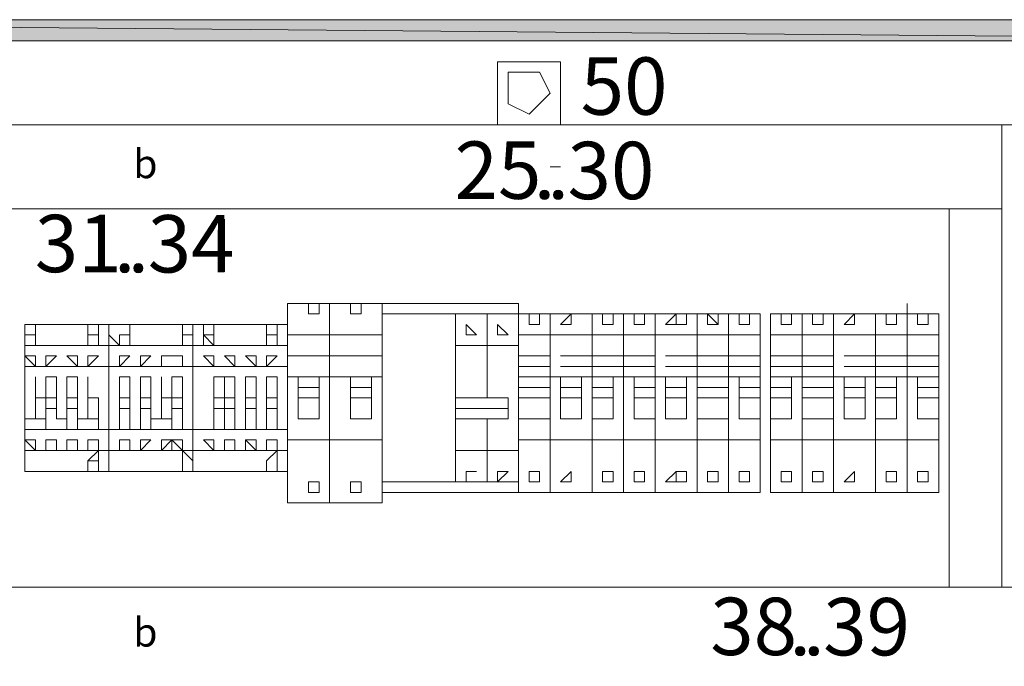
# Model space of a CAD drawing. Units: millimetres. Extents: x 279 to 21479, y 215 to 6155.
# Drawn here: x 2878 to 2966, y 1363 to 1421 of the extents above; entities that cross this region are included whole.
import ezdxf

# ---------------------------------------------------------------- set-up
doc = ezdxf.new("R2010")
doc.units = ezdxf.units.MM
doc.layers.add('H', color=7, linetype='Continuous', lineweight=100)
doc.layers.add('P', color=250, linetype='Continuous', lineweight=100)
doc.styles.add('Roman', font='txt')

msp = doc.modelspace()

# ---------------------------------------------------------------- hatches: boundary and pattern name
at = {"linetype": 'Continuous', "lineweight": 15}
for points in [[(2925.353, 1405.644, 1), (2924.521, 1405.644, 1)], [(2926.585, 1405.644, 1), (2925.753, 1405.644, 1)], [(2887.58, 1399.047, 1), (2886.748, 1399.047, 1)], [(2888.812, 1399.047, 1), (2887.98, 1399.047, 1)], [(2948.359, 1364.606, 1), (2947.527, 1364.606, 1)], [(2949.591, 1364.606, 1), (2948.759, 1364.606, 1)]]:
    msp.add_hatch(color=256, dxfattribs=at).paths.add_polyline_path(points)
at = {"layer": 'H', "linetype": 'Continuous', "lineweight": 15}
for points in [[(2943.395, 1420.457), (2798.81, 1421.402), (3015.215, 1419.512)], [(2943.395, 1420.457), (3015.215, 1421.402), (2798.81, 1421.402)], [(2871.575, 1420.457), (2798.81, 1421.402), (3015.215, 1419.512)], [(2943.395, 1420.457), (3015.215, 1419.512), (3015.215, 1421.402)], [(2871.575, 1420.457), (3015.215, 1419.512), (2798.81, 1419.512)]]:
    msp.add_hatch(color=0, dxfattribs=at).paths.add_polyline_path(points)

# ---------------------------------------------------------------- linework, layer by layer
at = {"linetype": 'Continuous', "lineweight": 15}
for centre in [(2924.937, 1405.644), (2926.169, 1405.644), (2887.164, 1399.047), (2888.396, 1399.047), (2947.943, 1364.606), (2949.175, 1364.606)]:
    msp.add_circle(centre, 0.416, dxfattribs=at)
at = {"layer": 'P', "color": 0, "linetype": 'Continuous', "lineweight": 15}
for points in [[(2798.81, 1419.512), (2798.81, 1421.402), (3015.215, 1419.512), (2798.81, 1419.512), (2798.81, 1421.402), (3015.215, 1419.512), (2798.81, 1419.512), (2798.81, 1421.402), (2619.26, 1421.402), (2619.26, 1419.512), (2798.81, 1419.512), (2798.81, 1421.402), (3015.215, 1419.512), (2798.81, 1419.512), (2798.81, 1421.402), (3015.215, 1419.512), (2798.81, 1419.512)], [(2798.81, 1421.402), (3015.215, 1419.512), (3015.215, 1421.402), (2798.81, 1421.402), (3015.215, 1419.512), (3015.215, 1421.402), (2798.81, 1421.402)], [(2798.81, 1421.402), (3015.215, 1419.512), (3015.215, 1421.402), (2798.81, 1421.402), (3015.215, 1419.512), (3015.215, 1421.402), (2798.81, 1421.402), (3015.215, 1419.512), (3015.215, 1421.402), (2798.81, 1421.402), (3015.215, 1419.512), (3015.215, 1421.402), (2798.81, 1421.402), (3015.215, 1419.512), (3015.215, 1421.402), (2798.81, 1421.402)], [(2798.81, 1419.512), (2798.81, 1421.402), (3015.215, 1419.512), (2798.81, 1419.512), (2798.81, 1421.402), (3015.215, 1419.512), (2798.81, 1419.512), (2798.81, 1421.402), (3015.215, 1419.512), (2798.81, 1419.512)], [(3015.215, 1419.512), (3015.215, 1421.402), (2798.81, 1421.402), (2798.81, 1419.512), (3015.215, 1419.512)], [(2920.715, 1417.622), (2920.715, 1417.622)], [(2920.715, 1411.952), (2920.715, 1417.622), (2926.385, 1417.622), (2926.385, 1411.952), (2920.715, 1411.952)], [(2925.44, 1414.787), (2924.495, 1416.677), (2923.55, 1416.677), (2921.66, 1416.677), (2921.66, 1414.787), (2921.66, 1413.842), (2923.55, 1412.897), (2924.495, 1413.842), (2925.44, 1414.787)], [(2808.26, 1077.422), (2808.26, 1069.862), (3005.765, 1069.862), (3005.765, 1411.952), (2808.26, 1411.952), (2808.26, 1198.382)], [(2966.075, 1411.952), (2966.075, 1404.392), (2961.35, 1404.392), (2961.35, 1370.372), (2966.075, 1370.372), (2966.075, 1404.392)], [(2815.82, 1404.392), (2964.185, 1404.392)], [(2896.145, 1403.447), (2896.145, 1398.722)], [(2901.815, 1377.932), (2901.815, 1395.887), (2905.595, 1395.887), (2905.595, 1377.932), (2901.815, 1377.932)], [(2903.705, 1395.887), (2903.705, 1394.942), (2903.705, 1394.942)], [(2904.65, 1394.942), (2904.65, 1395.887), (2903.705, 1395.887), (2903.705, 1394.942), (2904.65, 1394.942), (2904.65, 1394.942)], [(2903.705, 1395.887), (2903.705, 1395.887), (2903.705, 1394.942)], [(2905.595, 1377.932), (2905.595, 1395.887), (2910.32, 1395.887), (2910.32, 1377.932), (2905.595, 1377.932)], [(2908.43, 1395.887), (2908.43, 1394.942), (2907.485, 1394.942)], [(2908.43, 1394.942), (2908.43, 1395.887), (2907.485, 1395.887), (2907.485, 1394.942), (2907.485, 1394.942), (2908.43, 1394.942), (2908.43, 1394.942)], [(2908.43, 1395.887), (2908.43, 1394.942)], [(2910.32, 1395.887), (2910.32, 1378.877)], [(2913.155, 1395.887), (2910.32, 1395.887)], [(2916.935, 1395.887), (2913.155, 1395.887)], [(2919.77, 1395.887), (2916.935, 1395.887)], [(2922.605, 1395.887), (2919.77, 1395.887)], [(2922.605, 1378.877), (2922.605, 1395.887)], [(2957.57, 1394.942), (2957.57, 1395.887)], [(2903.705, 1394.942), (2903.705, 1394.942), (2903.705, 1394.942)], [(2903.705, 1394.942), (2903.705, 1394.942), (2903.705, 1394.942)], [(2904.65, 1394.942), (2903.705, 1394.942), (2903.705, 1394.942)], [(2903.705, 1394.942), (2904.65, 1394.942), (2904.65, 1394.942)], [(2907.485, 1394.942), (2907.485, 1394.942), (2908.43, 1394.942)], [(2908.43, 1394.942), (2908.43, 1394.942)], [(2908.43, 1394.942), (2908.43, 1394.942), (2908.43, 1394.942)], [(2908.43, 1394.942), (2908.43, 1394.942), (2908.43, 1394.942)], [(2913.155, 1394.942), (2910.32, 1394.942)], [(2913.155, 1394.942), (2916.935, 1394.942), (2916.935, 1391.162), (2916.935, 1394.942)], [(2916.935, 1394.942), (2916.935, 1379.822), (2919.77, 1379.822)], [(2916.935, 1394.942), (2919.77, 1394.942), (2919.77, 1387.382)], [(2922.605, 1394.942), (2919.77, 1394.942)], [(2922.605, 1378.877), (2922.605, 1394.942), (2925.44, 1394.942), (2925.44, 1378.877), (2922.605, 1378.877)], [(2923.55, 1394.942), (2923.55, 1393.997), (2924.495, 1393.997)], [(2924.495, 1394.942), (2923.55, 1394.942)], [(2924.495, 1393.997), (2924.495, 1394.942), (2923.55, 1394.942), (2923.55, 1393.997), (2924.495, 1393.997), (2924.495, 1393.997)], [(2924.495, 1394.942), (2924.495, 1394.942)], [(2924.495, 1394.942), (2924.495, 1394.942), (2924.495, 1393.997)], [(2925.44, 1378.877), (2925.44, 1394.942), (2929.22, 1394.942), (2929.22, 1378.877), (2925.44, 1378.877)], [(2927.33, 1393.997), (2927.33, 1394.942), (2927.33, 1394.942), (2926.385, 1393.997), (2927.33, 1393.997), (2927.33, 1393.997), (2927.33, 1393.997)], [(2927.33, 1394.942), (2927.33, 1393.997)], [(2927.33, 1394.942), (2927.33, 1394.942)], [(2927.33, 1394.942), (2927.33, 1394.942)], [(2927.33, 1394.942), (2927.33, 1394.942), (2927.33, 1393.997)], [(2929.22, 1378.877), (2929.22, 1394.942), (2932.055, 1394.942), (2932.055, 1378.877), (2929.22, 1378.877)], [(2930.165, 1394.942), (2930.165, 1393.997), (2930.165, 1393.997)], [(2930.165, 1394.942), (2930.165, 1394.942)], [(2931.11, 1393.997), (2931.11, 1394.942), (2930.165, 1394.942), (2930.165, 1393.997), (2930.165, 1393.997), (2931.11, 1393.997), (2931.11, 1393.997)], [(2930.165, 1394.942), (2930.165, 1394.942)], [(2930.165, 1394.942), (2930.165, 1394.942)], [(2930.165, 1394.942), (2931.11, 1394.942), (2931.11, 1393.997)], [(2932.055, 1378.877), (2932.055, 1394.942), (2934.89, 1394.942), (2934.89, 1378.877), (2932.055, 1378.877)], [(2933, 1394.942), (2933, 1393.997), (2933.945, 1393.997)], [(2933.945, 1394.942), (2933, 1394.942)], [(2933.945, 1393.997), (2933.945, 1394.942), (2933.945, 1394.942), (2933, 1394.942), (2933, 1393.997), (2933.945, 1393.997), (2933.945, 1393.997)], [(2933.945, 1394.942), (2933.945, 1394.942)], [(2933.945, 1394.942), (2933.945, 1393.997)], [(2934.89, 1378.877), (2934.89, 1394.942), (2938.67, 1394.942), (2938.67, 1378.877), (2934.89, 1378.877)], [(2937.725, 1393.997), (2937.725, 1394.942), (2936.78, 1394.942), (2935.835, 1393.997), (2936.78, 1393.997), (2937.725, 1393.997), (2937.725, 1393.997)], [(2936.78, 1394.942), (2936.78, 1393.997)], [(2936.78, 1394.942), (2936.78, 1394.942)], [(2936.78, 1394.942), (2936.78, 1394.942)], [(2936.78, 1394.942), (2937.725, 1394.942), (2937.725, 1393.997)], [(2938.67, 1378.877), (2938.67, 1394.942), (2941.505, 1394.942), (2941.505, 1378.877), (2938.67, 1378.877)], [(2939.615, 1394.942), (2939.615, 1393.997), (2939.615, 1393.997)], [(2939.615, 1394.942), (2939.615, 1394.942)], [(2940.56, 1393.997), (2939.615, 1394.942), (2939.615, 1394.942), (2939.615, 1393.997), (2940.56, 1393.997), (2940.56, 1393.997)], [(2939.615, 1394.942), (2939.615, 1394.942)], [(2939.615, 1394.942), (2940.56, 1394.942), (2940.56, 1393.997)], [(2941.505, 1378.877), (2941.505, 1394.942), (2944.34, 1394.942), (2944.34, 1378.877), (2941.505, 1378.877)], [(2942.45, 1394.942), (2942.45, 1393.997), (2943.395, 1393.997)], [(2943.395, 1394.942), (2942.45, 1394.942)], [(2943.395, 1393.997), (2943.395, 1394.942), (2943.395, 1394.942), (2942.45, 1394.942), (2942.45, 1393.997), (2943.395, 1393.997), (2943.395, 1393.997)], [(2943.395, 1394.942), (2943.395, 1394.942)], [(2943.395, 1394.942), (2943.395, 1393.997)], [(2945.285, 1378.877), (2945.285, 1394.942), (2948.12, 1394.942), (2948.12, 1378.877), (2945.285, 1378.877)], [(2946.23, 1394.942), (2946.23, 1393.997), (2946.23, 1393.997)], [(2946.23, 1394.942), (2946.23, 1394.942)], [(2947.175, 1393.997), (2947.175, 1394.942), (2946.23, 1394.942), (2946.23, 1393.997), (2946.23, 1393.997), (2947.175, 1393.997), (2947.175, 1393.997)], [(2946.23, 1394.942), (2946.23, 1394.942)], [(2946.23, 1394.942), (2947.175, 1394.942), (2947.175, 1393.997)], [(2948.12, 1378.877), (2948.12, 1394.942), (2950.955, 1394.942), (2950.955, 1378.877), (2948.12, 1378.877)], [(2949.065, 1394.942), (2949.065, 1393.997), (2950.01, 1393.997)], [(2950.01, 1394.942), (2949.065, 1394.942)], [(2950.01, 1393.997), (2950.01, 1394.942), (2949.065, 1394.942), (2949.065, 1393.997), (2950.01, 1393.997), (2950.01, 1393.997)], [(2950.01, 1394.942), (2950.01, 1394.942)], [(2950.01, 1394.942), (2950.01, 1394.942), (2950.01, 1393.997)], [(2950.955, 1378.877), (2950.955, 1394.942), (2954.735, 1394.942), (2954.735, 1378.877), (2950.955, 1378.877)], [(2952.845, 1393.997), (2952.845, 1394.942), (2952.845, 1394.942), (2951.9, 1393.997), (2952.845, 1393.997), (2952.845, 1393.997), (2952.845, 1393.997)], [(2952.845, 1394.942), (2952.845, 1393.997)], [(2952.845, 1394.942), (2952.845, 1394.942)], [(2952.845, 1394.942), (2952.845, 1394.942)], [(2952.845, 1394.942), (2952.845, 1394.942), (2952.845, 1393.997)], [(2954.735, 1378.877), (2954.735, 1394.942), (2957.57, 1394.942), (2957.57, 1378.877), (2954.735, 1378.877)], [(2955.68, 1394.942), (2955.68, 1393.997), (2955.68, 1393.997)], [(2955.68, 1394.942), (2955.68, 1394.942)], [(2956.625, 1393.997), (2956.625, 1394.942), (2955.68, 1394.942), (2955.68, 1393.997), (2955.68, 1393.997), (2956.625, 1393.997), (2956.625, 1393.997)], [(2955.68, 1394.942), (2955.68, 1394.942)], [(2955.68, 1394.942), (2956.625, 1394.942), (2956.625, 1393.997)], [(2957.57, 1378.877), (2957.57, 1394.942), (2960.405, 1394.942), (2960.405, 1378.877), (2957.57, 1378.877)], [(2958.515, 1394.942), (2958.515, 1393.997), (2959.46, 1393.997)], [(2959.46, 1394.942), (2958.515, 1394.942)], [(2959.46, 1393.997), (2959.46, 1394.942), (2959.46, 1394.942), (2958.515, 1394.942), (2958.515, 1393.997), (2959.46, 1393.997), (2959.46, 1393.997)], [(2959.46, 1394.942), (2959.46, 1394.942)], [(2959.46, 1394.942), (2959.46, 1393.997)], [(2878.19, 1393.997), (2878.19, 1393.997), (2885.75, 1393.997)], [(2878.19, 1380.767), (2878.19, 1393.997)], [(2878.19, 1393.997), (2878.19, 1393.052)], [(2879.135, 1393.997), (2879.135, 1393.052)], [(2883.86, 1393.997), (2883.86, 1393.052)], [(2885.75, 1393.997), (2884.805, 1393.997), (2884.805, 1393.052)], [(2884.805, 1381.712), (2884.805, 1380.767), (2885.75, 1380.767), (2885.75, 1393.997)], [(2893.31, 1393.997), (2885.75, 1393.997), (2885.75, 1393.997)], [(2885.75, 1380.767), (2885.75, 1393.997)], [(2885.75, 1393.997), (2885.75, 1393.052)], [(2893.31, 1393.997), (2893.31, 1380.767), (2885.75, 1380.767)], [(2887.64, 1393.997), (2887.64, 1393.052)], [(2892.365, 1393.997), (2892.365, 1393.052)], [(2893.31, 1393.997), (2893.31, 1393.997), (2893.31, 1393.052)], [(2894.255, 1393.997), (2893.31, 1393.997), (2901.815, 1393.997)], [(2893.31, 1380.767), (2893.31, 1393.997)], [(2894.255, 1393.997), (2894.255, 1393.052)], [(2895.2, 1393.997), (2895.2, 1393.052)], [(2899.925, 1393.997), (2899.925, 1393.052)], [(2900.87, 1393.052), (2900.87, 1393.997), (2901.815, 1393.997)], [(2901.815, 1393.997), (2901.815, 1380.767)], [(2918.825, 1393.052), (2917.88, 1393.997), (2917.88, 1393.997), (2917.88, 1393.052), (2917.88, 1393.052), (2918.825, 1393.052)], [(2921.66, 1393.052), (2920.715, 1393.997), (2920.715, 1393.997), (2920.715, 1393.052), (2921.66, 1393.052), (2921.66, 1393.052)], [(2924.495, 1393.997), (2924.495, 1393.997)], [(2924.495, 1393.997), (2924.495, 1393.997), (2924.495, 1393.997)], [(2927.33, 1393.997), (2927.33, 1393.997), (2927.33, 1393.997)], [(2927.33, 1393.997), (2927.33, 1393.997), (2927.33, 1393.997)], [(2930.165, 1393.997), (2930.165, 1393.997)], [(2931.11, 1393.997), (2930.165, 1393.997), (2930.165, 1393.997)], [(2933.945, 1393.997), (2933.945, 1393.997), (2933.945, 1393.997)], [(2933.945, 1393.997), (2933.945, 1393.997)], [(2936.78, 1393.997), (2936.78, 1393.997), (2936.78, 1393.997)], [(2937.725, 1393.997), (2936.78, 1393.997), (2936.78, 1393.997)], [(2939.615, 1393.997), (2939.615, 1393.997)], [(2940.56, 1393.997), (2939.615, 1393.997), (2939.615, 1393.997)], [(2943.395, 1393.997), (2943.395, 1393.997), (2943.395, 1393.997)], [(2943.395, 1393.997), (2943.395, 1393.997)], [(2946.23, 1393.997), (2946.23, 1393.997)], [(2947.175, 1393.997), (2946.23, 1393.997), (2946.23, 1393.997)], [(2950.01, 1393.997), (2950.01, 1393.997)], [(2950.01, 1393.997), (2950.01, 1393.997), (2950.01, 1393.997)], [(2952.845, 1393.997), (2952.845, 1393.997), (2952.845, 1393.997)], [(2952.845, 1393.997), (2952.845, 1393.997), (2952.845, 1393.997)], [(2955.68, 1393.997), (2955.68, 1393.997)], [(2956.625, 1393.997), (2955.68, 1393.997), (2955.68, 1393.997)], [(2959.46, 1393.997), (2959.46, 1393.997), (2959.46, 1393.997)], [(2959.46, 1393.997), (2959.46, 1393.997)], [(2879.135, 1393.052), (2878.19, 1393.052), (2878.19, 1392.107)], [(2878.19, 1393.052), (2878.19, 1392.107), (2879.135, 1392.107), (2879.135, 1393.052)], [(2879.135, 1393.052), (2879.135, 1393.052), (2878.19, 1393.052), (2878.19, 1392.107), (2879.135, 1392.107), (2879.135, 1393.052)], [(2879.135, 1393.052), (2879.135, 1392.107)], [(2883.86, 1392.107), (2883.86, 1393.052), (2884.805, 1393.052)], [(2884.805, 1393.052), (2884.805, 1393.052), (2883.86, 1393.052), (2883.86, 1392.107), (2884.805, 1392.107), (2884.805, 1393.052)], [(2883.86, 1393.052), (2883.86, 1392.107), (2884.805, 1392.107), (2884.805, 1392.107), (2884.805, 1393.052)], [(2884.805, 1393.052), (2884.805, 1392.107)], [(2885.75, 1393.052), (2886.695, 1392.107), (2887.64, 1392.107), (2887.64, 1393.052)], [(2887.64, 1393.052), (2886.695, 1393.052), (2886.695, 1392.107)], [(2886.695, 1393.052), (2886.695, 1393.052), (2886.695, 1393.052), (2886.695, 1392.107), (2886.695, 1392.107), (2886.695, 1393.052)], [(2887.64, 1393.052), (2887.64, 1392.107)], [(2892.365, 1392.107), (2892.365, 1393.052), (2893.31, 1393.052)], [(2892.365, 1393.052), (2892.365, 1392.107), (2892.365, 1392.107), (2893.31, 1392.107), (2893.31, 1393.052)], [(2892.365, 1393.052), (2892.365, 1393.052), (2892.365, 1393.052), (2892.365, 1392.107), (2892.365, 1392.107), (2892.365, 1393.052)], [(2893.31, 1393.052), (2893.31, 1392.107)], [(2895.2, 1393.052), (2894.255, 1393.052), (2894.255, 1392.107)], [(2895.2, 1393.052), (2895.2, 1393.052), (2895.2, 1393.052), (2894.255, 1393.052), (2895.2, 1392.107), (2895.2, 1392.107), (2895.2, 1393.052)], [(2894.255, 1393.052), (2895.2, 1392.107), (2895.2, 1392.107), (2895.2, 1393.052)], [(2895.2, 1393.052), (2895.2, 1392.107)], [(2900.87, 1393.052), (2899.925, 1393.052), (2899.925, 1392.107)], [(2899.925, 1393.052), (2899.925, 1392.107), (2900.87, 1392.107), (2900.87, 1392.107), (2900.87, 1393.052)], [(2900.87, 1393.052), (2900.87, 1393.052), (2900.87, 1393.052), (2900.87, 1392.107), (2900.87, 1392.107), (2900.87, 1393.052)], [(2900.87, 1393.052), (2900.87, 1392.107)], [(2901.815, 1393.052), (2905.595, 1393.052)], [(2905.595, 1393.052), (2910.32, 1393.052)], [(2922.605, 1393.052), (2925.44, 1393.052)], [(2925.44, 1393.052), (2929.22, 1393.052)], [(2929.22, 1393.052), (2932.055, 1393.052)], [(2932.055, 1393.052), (2934.89, 1393.052)], [(2934.89, 1393.052), (2938.67, 1393.052)], [(2938.67, 1393.052), (2941.505, 1393.052)], [(2941.505, 1393.052), (2944.34, 1393.052)], [(2945.285, 1393.052), (2948.12, 1393.052)], [(2948.12, 1393.052), (2950.955, 1393.052)], [(2950.955, 1393.052), (2954.735, 1393.052)], [(2954.735, 1393.052), (2957.57, 1393.052)], [(2957.57, 1393.052), (2960.405, 1393.052)], [(2878.19, 1392.107), (2885.75, 1392.107)], [(2885.75, 1392.107), (2893.31, 1392.107)], [(2893.31, 1392.107), (2901.815, 1392.107)], [(2919.77, 1392.107), (2916.935, 1392.107)], [(2922.605, 1392.107), (2919.77, 1392.107)], [(2879.135, 1391.162), (2879.135, 1391.162), (2878.19, 1391.162), (2878.19, 1391.162), (2879.135, 1390.217), (2879.135, 1391.162)], [(2879.135, 1391.162), (2879.135, 1391.162), (2878.19, 1391.162), (2878.19, 1391.162), (2879.135, 1391.162), (2879.135, 1391.162)], [(2881.025, 1391.162), (2881.025, 1391.162), (2880.08, 1391.162), (2880.08, 1391.162), (2880.08, 1391.162), (2881.025, 1391.162), (2881.025, 1391.162)], [(2881.025, 1391.162), (2881.025, 1391.162), (2880.08, 1391.162), (2880.08, 1391.162), (2880.08, 1390.217), (2881.025, 1391.162), (2881.025, 1391.162)], [(2882.915, 1391.162), (2882.915, 1391.162), (2881.97, 1391.162), (2881.97, 1391.162), (2882.915, 1390.217), (2882.915, 1391.162), (2882.915, 1391.162), (2882.915, 1391.162), (2881.97, 1391.162), (2881.97, 1391.162), (2882.915, 1391.162), (2882.915, 1391.162)], [(2884.805, 1391.162), (2884.805, 1391.162), (2883.86, 1391.162), (2883.86, 1391.162), (2883.86, 1391.162), (2883.86, 1390.217), (2884.805, 1391.162), (2884.805, 1391.162), (2883.86, 1391.162), (2883.86, 1391.162), (2884.805, 1391.162), (2884.805, 1391.162)], [(2887.64, 1391.162), (2887.64, 1391.162), (2886.695, 1391.162), (2886.695, 1391.162), (2886.695, 1390.217), (2887.64, 1391.162), (2887.64, 1391.162), (2886.695, 1391.162), (2886.695, 1391.162), (2886.695, 1391.162), (2886.695, 1391.162), (2887.64, 1391.162)], [(2889.53, 1391.162), (2888.585, 1391.162), (2888.585, 1391.162), (2888.585, 1391.162), (2888.585, 1390.217), (2889.53, 1391.162)], [(2888.585, 1391.162), (2888.585, 1391.162), (2888.585, 1391.162), (2888.585, 1391.162), (2888.585, 1391.162), (2888.585, 1391.162)], [(2891.42, 1391.162), (2890.475, 1391.162), (2890.475, 1391.162), (2890.475, 1391.162), (2890.475, 1390.217), (2890.475, 1391.162), (2891.42, 1391.162)], [(2890.475, 1391.162), (2890.475, 1391.162), (2890.475, 1391.162), (2890.475, 1391.162), (2890.475, 1391.162), (2890.475, 1391.162), (2890.475, 1391.162)], [(2892.365, 1391.162), (2892.365, 1391.162), (2892.365, 1391.162), (2891.42, 1391.162), (2892.365, 1391.162), (2892.365, 1390.217), (2892.365, 1391.162), (2892.365, 1391.162), (2892.365, 1391.162), (2892.365, 1391.162), (2892.365, 1391.162), (2892.365, 1391.162), (2892.365, 1391.162)], [(2895.2, 1391.162), (2895.2, 1391.162), (2894.255, 1391.162), (2894.255, 1391.162), (2895.2, 1390.217), (2895.2, 1391.162), (2895.2, 1391.162)], [(2895.2, 1391.162), (2895.2, 1391.162), (2895.2, 1391.162), (2895.2, 1391.162), (2895.2, 1391.162), (2895.2, 1391.162)], [(2897.09, 1391.162), (2897.09, 1391.162), (2896.145, 1391.162), (2896.145, 1391.162), (2897.09, 1390.217), (2897.09, 1391.162), (2897.09, 1391.162), (2896.145, 1391.162), (2896.145, 1391.162), (2897.09, 1391.162), (2897.09, 1391.162)], [(2898.98, 1391.162), (2898.98, 1391.162), (2898.035, 1391.162), (2898.035, 1391.162), (2898.98, 1390.217), (2898.98, 1391.162), (2898.98, 1391.162)], [(2898.98, 1391.162), (2898.98, 1391.162), (2898.035, 1391.162), (2898.035, 1391.162), (2898.98, 1391.162), (2898.98, 1391.162)], [(2900.87, 1391.162), (2900.87, 1391.162), (2899.925, 1391.162), (2899.925, 1391.162), (2899.925, 1391.162), (2900.87, 1391.162), (2900.87, 1391.162)], [(2900.87, 1391.162), (2900.87, 1391.162), (2899.925, 1391.162), (2899.925, 1391.162), (2899.925, 1390.217), (2900.87, 1391.162), (2900.87, 1391.162)], [(2901.815, 1391.162), (2905.595, 1391.162)], [(2901.815, 1391.162), (2905.595, 1391.162)], [(2901.815, 1391.162), (2905.595, 1391.162)], [(2905.595, 1391.162), (2910.32, 1391.162)], [(2905.595, 1391.162), (2910.32, 1391.162)], [(2905.595, 1391.162), (2910.32, 1391.162)], [(2922.605, 1391.162), (2925.44, 1391.162)], [(2922.605, 1391.162), (2925.44, 1391.162)], [(2926.385, 1391.162), (2929.22, 1391.162)], [(2926.385, 1391.162), (2929.22, 1391.162)], [(2929.22, 1391.162), (2932.055, 1391.162)], [(2929.22, 1391.162), (2932.055, 1391.162)], [(2932.055, 1391.162), (2934.89, 1391.162)], [(2932.055, 1391.162), (2934.89, 1391.162)], [(2935.835, 1391.162), (2938.67, 1391.162)], [(2935.835, 1391.162), (2938.67, 1391.162)], [(2938.67, 1391.162), (2941.505, 1391.162)], [(2938.67, 1391.162), (2941.505, 1391.162)], [(2941.505, 1391.162), (2944.34, 1391.162)], [(2941.505, 1391.162), (2944.34, 1391.162)], [(2945.285, 1391.162), (2948.12, 1391.162)], [(2945.285, 1391.162), (2948.12, 1391.162)], [(2948.12, 1391.162), (2950.955, 1391.162)], [(2948.12, 1391.162), (2950.955, 1391.162)], [(2951.9, 1391.162), (2954.735, 1391.162)], [(2951.9, 1391.162), (2954.735, 1391.162)], [(2954.735, 1391.162), (2957.57, 1391.162)], [(2954.735, 1391.162), (2957.57, 1391.162)], [(2957.57, 1391.162), (2960.405, 1391.162)], [(2957.57, 1391.162), (2960.405, 1391.162)], [(2878.19, 1390.217), (2885.75, 1390.217)], [(2885.75, 1390.217), (2893.31, 1390.217)], [(2893.31, 1390.217), (2901.815, 1390.217)], [(2922.605, 1390.217), (2925.44, 1390.217)], [(2926.385, 1390.217), (2929.22, 1390.217)], [(2929.22, 1390.217), (2932.055, 1390.217)], [(2932.055, 1390.217), (2934.89, 1390.217)], [(2935.835, 1390.217), (2938.67, 1390.217)], [(2938.67, 1390.217), (2941.505, 1390.217)], [(2941.505, 1390.217), (2944.34, 1390.217)], [(2945.285, 1390.217), (2948.12, 1390.217)], [(2948.12, 1390.217), (2950.955, 1390.217)], [(2951.9, 1390.217), (2954.735, 1390.217)], [(2954.735, 1390.217), (2957.57, 1390.217)], [(2957.57, 1390.217), (2960.405, 1390.217)], [(2879.135, 1389.272), (2879.135, 1389.272), (2879.135, 1387.382), (2879.135, 1387.382)], [(2879.135, 1389.272), (2879.135, 1387.382)], [(2881.025, 1389.272), (2880.08, 1389.272), (2880.08, 1387.382), (2881.025, 1387.382)], [(2881.025, 1389.272), (2881.025, 1387.382)], [(2882.915, 1389.272), (2881.97, 1389.272), (2881.97, 1387.382), (2882.915, 1387.382)], [(2882.915, 1389.272), (2882.915, 1387.382)], [(2883.86, 1389.272), (2883.86, 1389.272), (2883.86, 1387.382), (2883.86, 1387.382)], [(2883.86, 1389.272), (2883.86, 1387.382)], [(2887.64, 1389.272), (2886.695, 1389.272), (2886.695, 1387.382), (2887.64, 1387.382)], [(2887.64, 1389.272), (2887.64, 1387.382)], [(2888.585, 1389.272), (2889.53, 1389.272)], [(2889.53, 1387.382), (2888.585, 1387.382), (2888.585, 1389.272)], [(2889.53, 1389.272), (2889.53, 1387.382)], [(2890.475, 1389.272), (2890.475, 1389.272)], [(2890.475, 1387.382), (2890.475, 1387.382), (2890.475, 1389.272)], [(2890.475, 1389.272), (2890.475, 1387.382)], [(2891.42, 1389.272), (2892.365, 1389.272)], [(2892.365, 1387.382), (2891.42, 1387.382), (2891.42, 1389.272)], [(2892.365, 1389.272), (2892.365, 1387.382)], [(2895.2, 1389.272), (2896.145, 1389.272)], [(2896.145, 1387.382), (2895.2, 1387.382), (2895.2, 1389.272)], [(2896.145, 1389.272), (2896.145, 1387.382)], [(2897.09, 1389.272), (2896.145, 1389.272), (2896.145, 1387.382), (2897.09, 1387.382)], [(2897.09, 1389.272), (2897.09, 1387.382)], [(2898.035, 1389.272), (2898.98, 1389.272)], [(2898.98, 1387.382), (2898.035, 1387.382), (2898.035, 1389.272)], [(2898.98, 1389.272), (2898.98, 1387.382)], [(2899.925, 1389.272), (2900.87, 1389.272)], [(2900.87, 1387.382), (2899.925, 1387.382), (2899.925, 1389.272)], [(2900.87, 1389.272), (2900.87, 1387.382)], [(2901.815, 1389.272), (2905.595, 1389.272)], [(2902.76, 1389.272), (2902.76, 1385.492)], [(2904.65, 1385.492), (2904.65, 1389.272)], [(2905.595, 1389.272), (2910.32, 1389.272)], [(2907.485, 1389.272), (2907.485, 1385.492)], [(2909.375, 1385.492), (2909.375, 1389.272)], [(2922.605, 1389.272), (2925.44, 1389.272)], [(2922.605, 1389.272), (2922.605, 1385.492)], [(2925.44, 1385.492), (2925.44, 1389.272)], [(2925.44, 1389.272), (2929.22, 1389.272)], [(2926.385, 1389.272), (2926.385, 1385.492)], [(2928.275, 1385.492), (2928.275, 1389.272)], [(2929.22, 1389.272), (2932.055, 1389.272)], [(2929.22, 1389.272), (2929.22, 1385.492)], [(2931.11, 1385.492), (2931.11, 1389.272)], [(2932.055, 1389.272), (2934.89, 1389.272)], [(2933, 1389.272), (2933, 1385.492)], [(2934.89, 1385.492), (2934.89, 1389.272)], [(2934.89, 1389.272), (2938.67, 1389.272)], [(2935.835, 1389.272), (2935.835, 1385.492)], [(2937.725, 1385.492), (2937.725, 1389.272)], [(2938.67, 1389.272), (2941.505, 1389.272)], [(2938.67, 1389.272), (2938.67, 1385.492)], [(2941.505, 1385.492), (2941.505, 1389.272)], [(2941.505, 1389.272), (2944.34, 1389.272)], [(2942.45, 1389.272), (2942.45, 1385.492)], [(2944.34, 1385.492), (2944.34, 1389.272)], [(2945.285, 1389.272), (2948.12, 1389.272)], [(2945.285, 1389.272), (2945.285, 1385.492)], [(2947.175, 1385.492), (2947.175, 1389.272)], [(2948.12, 1389.272), (2950.955, 1389.272)], [(2948.12, 1389.272), (2948.12, 1385.492)], [(2950.955, 1385.492), (2950.955, 1389.272)], [(2950.955, 1389.272), (2954.735, 1389.272)], [(2951.9, 1389.272), (2951.9, 1385.492)], [(2953.79, 1385.492), (2953.79, 1389.272)], [(2954.735, 1389.272), (2957.57, 1389.272)], [(2954.735, 1389.272), (2954.735, 1385.492)], [(2956.625, 1385.492), (2956.625, 1389.272)], [(2957.57, 1389.272), (2960.405, 1389.272)], [(2958.515, 1389.272), (2958.515, 1385.492)], [(2960.405, 1385.492), (2960.405, 1389.272)], [(2902.76, 1388.327), (2904.65, 1388.327)], [(2907.485, 1388.327), (2909.375, 1388.327)], [(2922.605, 1388.327), (2925.44, 1388.327)], [(2926.385, 1388.327), (2928.275, 1388.327)], [(2929.22, 1388.327), (2931.11, 1388.327)], [(2933, 1388.327), (2934.89, 1388.327)], [(2935.835, 1388.327), (2937.725, 1388.327)], [(2938.67, 1388.327), (2941.505, 1388.327)], [(2942.45, 1388.327), (2944.34, 1388.327)], [(2945.285, 1388.327), (2947.175, 1388.327)], [(2948.12, 1388.327), (2950.955, 1388.327)], [(2951.9, 1388.327), (2953.79, 1388.327)], [(2954.735, 1388.327), (2956.625, 1388.327)], [(2958.515, 1388.327), (2960.405, 1388.327)], [(2879.135, 1385.492), (2879.135, 1387.382), (2880.08, 1387.382)], [(2880.08, 1387.382), (2880.08, 1385.492)], [(2880.08, 1385.492), (2880.08, 1387.382), (2881.025, 1387.382)], [(2881.025, 1387.382), (2881.025, 1385.492)], [(2882.915, 1387.382), (2881.97, 1387.382), (2881.97, 1385.492)], [(2882.915, 1387.382), (2882.915, 1385.492)], [(2884.805, 1387.382), (2883.86, 1387.382), (2883.86, 1385.492)], [(2884.805, 1387.382), (2884.805, 1385.492)], [(2887.64, 1387.382), (2886.695, 1387.382), (2886.695, 1385.492)], [(2887.64, 1387.382), (2887.64, 1385.492)], [(2888.585, 1385.492), (2888.585, 1387.382), (2889.53, 1387.382)], [(2889.53, 1387.382), (2889.53, 1385.492)], [(2890.475, 1385.492), (2890.475, 1387.382), (2891.42, 1387.382)], [(2891.42, 1387.382), (2891.42, 1385.492)], [(2892.365, 1387.382), (2891.42, 1387.382), (2891.42, 1385.492)], [(2892.365, 1387.382), (2892.365, 1385.492)], [(2896.145, 1387.382), (2895.2, 1387.382), (2895.2, 1385.492)], [(2896.145, 1387.382), (2896.145, 1385.492)], [(2896.145, 1385.492), (2896.145, 1387.382), (2897.09, 1387.382)], [(2897.09, 1387.382), (2897.09, 1385.492)], [(2898.035, 1385.492), (2898.035, 1387.382), (2898.98, 1387.382)], [(2898.98, 1387.382), (2898.98, 1385.492)], [(2900.87, 1387.382), (2899.925, 1387.382), (2899.925, 1385.492)], [(2900.87, 1387.382), (2900.87, 1385.492)], [(2904.65, 1387.382), (2902.76, 1387.382)], [(2909.375, 1387.382), (2907.485, 1387.382)], [(2916.935, 1387.382), (2921.66, 1387.382)], [(2916.935, 1385.492), (2916.935, 1387.382)], [(2921.66, 1387.382), (2921.66, 1385.492), (2916.935, 1385.492)], [(2925.44, 1387.382), (2922.605, 1387.382)], [(2928.275, 1387.382), (2926.385, 1387.382)], [(2931.11, 1387.382), (2929.22, 1387.382)], [(2934.89, 1387.382), (2933, 1387.382)], [(2937.725, 1387.382), (2935.835, 1387.382)], [(2941.505, 1387.382), (2938.67, 1387.382)], [(2944.34, 1387.382), (2942.45, 1387.382)], [(2947.175, 1387.382), (2945.285, 1387.382)], [(2950.955, 1387.382), (2948.12, 1387.382)], [(2953.79, 1387.382), (2951.9, 1387.382)], [(2956.625, 1387.382), (2954.735, 1387.382)], [(2960.405, 1387.382), (2958.515, 1387.382)], [(2879.135, 1386.437), (2879.135, 1386.437), (2879.135, 1385.492)], [(2879.135, 1386.437), (2879.135, 1385.492), (2880.08, 1385.492)], [(2881.025, 1386.437), (2880.08, 1386.437), (2880.08, 1385.492)], [(2881.025, 1386.437), (2881.025, 1385.492), (2881.97, 1385.492)], [(2882.915, 1386.437), (2881.97, 1386.437), (2881.97, 1385.492)], [(2882.915, 1386.437), (2882.915, 1385.492), (2882.915, 1385.492)], [(2883.86, 1386.437), (2883.86, 1386.437), (2883.86, 1385.492)], [(2883.86, 1386.437), (2883.86, 1385.492), (2884.805, 1385.492)], [(2887.64, 1386.437), (2886.695, 1386.437), (2886.695, 1385.492)], [(2887.64, 1386.437), (2887.64, 1385.492), (2887.64, 1385.492)], [(2889.53, 1386.437), (2888.585, 1386.437), (2888.585, 1385.492)], [(2889.53, 1386.437), (2889.53, 1385.492)], [(2890.475, 1386.437), (2890.475, 1386.437), (2890.475, 1385.492)], [(2890.475, 1386.437), (2890.475, 1385.492), (2891.42, 1385.492)], [(2892.365, 1386.437), (2891.42, 1386.437), (2891.42, 1385.492)], [(2892.365, 1386.437), (2892.365, 1385.492), (2892.365, 1385.492)], [(2896.145, 1386.437), (2895.2, 1386.437), (2895.2, 1385.492)], [(2896.145, 1386.437), (2896.145, 1385.492)], [(2897.09, 1386.437), (2896.145, 1386.437), (2896.145, 1385.492)], [(2897.09, 1386.437), (2897.09, 1385.492), (2897.09, 1385.492)], [(2898.98, 1386.437), (2898.035, 1386.437), (2898.035, 1385.492)], [(2898.98, 1386.437), (2898.98, 1385.492), (2898.98, 1385.492)], [(2900.87, 1386.437), (2899.925, 1386.437), (2899.925, 1385.492)], [(2900.87, 1386.437), (2900.87, 1385.492)], [(2916.935, 1386.437), (2921.66, 1386.437)], [(2879.135, 1385.492), (2878.19, 1385.492), (2878.19, 1384.547)], [(2880.08, 1385.492), (2880.08, 1384.547), (2878.19, 1384.547)], [(2880.08, 1385.492), (2880.08, 1385.492), (2880.08, 1384.547)], [(2881.97, 1385.492), (2881.97, 1384.547), (2880.08, 1384.547)], [(2881.97, 1385.492), (2881.97, 1385.492), (2881.97, 1384.547)], [(2882.915, 1385.492), (2882.915, 1384.547), (2881.97, 1384.547)], [(2883.86, 1385.492), (2882.915, 1385.492), (2882.915, 1384.547)], [(2884.805, 1385.492), (2884.805, 1384.547), (2882.915, 1384.547)], [(2886.695, 1385.492), (2886.695, 1385.492), (2886.695, 1384.547)], [(2887.64, 1385.492), (2887.64, 1384.547), (2886.695, 1384.547)], [(2888.585, 1385.492), (2888.585, 1384.547)], [(2889.53, 1385.492), (2889.53, 1384.547), (2888.585, 1384.547)], [(2890.475, 1385.492), (2889.53, 1385.492), (2889.53, 1384.547)], [(2891.42, 1385.492), (2891.42, 1384.547), (2889.53, 1384.547)], [(2891.42, 1385.492), (2891.42, 1385.492), (2891.42, 1384.547)], [(2892.365, 1385.492), (2892.365, 1384.547), (2891.42, 1384.547)], [(2895.2, 1385.492), (2895.2, 1385.492), (2895.2, 1384.547)], [(2896.145, 1385.492), (2896.145, 1384.547), (2895.2, 1384.547)], [(2896.145, 1385.492), (2896.145, 1385.492), (2896.145, 1384.547)], [(2897.09, 1385.492), (2897.09, 1384.547), (2896.145, 1384.547)], [(2898.035, 1385.492), (2898.035, 1385.492), (2898.035, 1384.547)], [(2898.98, 1385.492), (2898.98, 1384.547), (2898.035, 1384.547)], [(2899.925, 1385.492), (2899.925, 1384.547)], [(2900.87, 1385.492), (2900.87, 1384.547), (2899.925, 1384.547)], [(2902.76, 1385.492), (2904.65, 1385.492)], [(2907.485, 1385.492), (2909.375, 1385.492)], [(2919.77, 1385.492), (2919.77, 1379.822)], [(2922.605, 1385.492), (2925.44, 1385.492)], [(2926.385, 1385.492), (2928.275, 1385.492)], [(2929.22, 1385.492), (2931.11, 1385.492)], [(2933, 1385.492), (2934.89, 1385.492)], [(2935.835, 1385.492), (2937.725, 1385.492)], [(2938.67, 1385.492), (2941.505, 1385.492)], [(2942.45, 1385.492), (2944.34, 1385.492)], [(2945.285, 1385.492), (2947.175, 1385.492)], [(2948.12, 1385.492), (2950.955, 1385.492)], [(2951.9, 1385.492), (2953.79, 1385.492)], [(2954.735, 1385.492), (2956.625, 1385.492)], [(2958.515, 1385.492), (2960.405, 1385.492)], [(2878.19, 1384.547), (2885.75, 1384.547)], [(2885.75, 1384.547), (2893.31, 1384.547)], [(2893.31, 1384.547), (2901.815, 1384.547)], [(2879.135, 1383.602), (2879.135, 1383.602), (2878.19, 1383.602), (2878.19, 1382.657), (2879.135, 1382.657), (2879.135, 1382.657), (2879.135, 1383.602)], [(2879.135, 1383.602), (2879.135, 1383.602), (2879.135, 1383.602), (2878.19, 1383.602), (2879.135, 1382.657), (2879.135, 1382.657), (2879.135, 1383.602)], [(2881.025, 1383.602), (2881.025, 1383.602), (2880.08, 1383.602), (2880.08, 1382.657), (2881.025, 1382.657), (2881.025, 1383.602), (2881.025, 1383.602), (2881.025, 1383.602), (2880.08, 1383.602), (2880.08, 1382.657), (2881.025, 1382.657), (2881.025, 1382.657), (2881.025, 1383.602)], [(2882.915, 1383.602), (2882.915, 1383.602), (2882.915, 1383.602), (2881.97, 1383.602), (2881.97, 1383.602), (2881.97, 1382.657), (2882.915, 1382.657), (2882.915, 1382.657), (2882.915, 1383.602), (2881.97, 1383.602), (2881.97, 1382.657), (2882.915, 1382.657), (2882.915, 1383.602)], [(2884.805, 1383.602), (2884.805, 1383.602), (2883.86, 1383.602), (2883.86, 1382.657), (2884.805, 1382.657), (2884.805, 1383.602)], [(2884.805, 1383.602), (2884.805, 1383.602), (2883.86, 1383.602), (2883.86, 1383.602), (2883.86, 1382.657), (2883.86, 1382.657), (2884.805, 1382.657), (2884.805, 1383.602)], [(2887.64, 1383.602), (2887.64, 1383.602), (2886.695, 1383.602), (2886.695, 1382.657), (2887.64, 1382.657), (2887.64, 1383.602)], [(2887.64, 1383.602), (2886.695, 1383.602), (2886.695, 1383.602), (2886.695, 1382.657), (2886.695, 1382.657), (2887.64, 1382.657), (2887.64, 1383.602)], [(2889.53, 1383.602), (2888.585, 1383.602), (2888.585, 1383.602), (2888.585, 1382.657), (2888.585, 1382.657), (2888.585, 1382.657), (2889.53, 1383.602)], [(2888.585, 1383.602), (2888.585, 1383.602), (2888.585, 1383.602), (2888.585, 1383.602), (2888.585, 1382.657), (2888.585, 1382.657), (2888.585, 1383.602)], [(2891.42, 1383.602), (2890.475, 1383.602), (2890.475, 1383.602), (2890.475, 1382.657), (2890.475, 1382.657), (2891.42, 1383.602), (2891.42, 1383.602), (2890.475, 1383.602), (2890.475, 1383.602), (2890.475, 1383.602), (2890.475, 1382.657), (2890.475, 1382.657), (2891.42, 1382.657), (2891.42, 1383.602)], [(2892.365, 1383.602), (2892.365, 1383.602), (2892.365, 1383.602), (2892.365, 1383.602), (2891.42, 1383.602), (2892.365, 1382.657), (2892.365, 1382.657), (2892.365, 1382.657), (2892.365, 1383.602), (2892.365, 1383.602), (2892.365, 1382.657), (2892.365, 1382.657), (2892.365, 1383.602)], [(2895.2, 1383.602), (2895.2, 1383.602), (2895.2, 1383.602), (2895.2, 1382.657), (2895.2, 1382.657), (2895.2, 1383.602), (2895.2, 1383.602), (2895.2, 1383.602), (2894.255, 1383.602), (2895.2, 1382.657), (2895.2, 1382.657), (2895.2, 1382.657), (2895.2, 1383.602)], [(2897.09, 1383.602), (2897.09, 1383.602), (2896.145, 1383.602), (2896.145, 1382.657), (2897.09, 1382.657), (2897.09, 1383.602)], [(2897.09, 1383.602), (2897.09, 1383.602), (2896.145, 1383.602), (2896.145, 1382.657), (2897.09, 1382.657), (2897.09, 1382.657), (2897.09, 1383.602)], [(2898.98, 1383.602), (2898.98, 1383.602), (2898.98, 1383.602), (2898.035, 1383.602), (2898.035, 1382.657), (2898.98, 1382.657), (2898.98, 1382.657), (2898.98, 1383.602)], [(2898.98, 1383.602), (2898.98, 1383.602), (2898.98, 1383.602), (2898.035, 1383.602), (2898.98, 1382.657), (2898.98, 1382.657), (2898.98, 1383.602)], [(2900.87, 1383.602), (2900.87, 1383.602), (2899.925, 1383.602), (2899.925, 1382.657), (2900.87, 1382.657), (2900.87, 1383.602), (2900.87, 1383.602), (2900.87, 1383.602), (2899.925, 1383.602), (2899.925, 1383.602), (2899.925, 1382.657), (2900.87, 1382.657), (2900.87, 1382.657), (2900.87, 1383.602)], [(2905.595, 1383.602), (2901.815, 1383.602)], [(2910.32, 1383.602), (2905.595, 1383.602)], [(2925.44, 1383.602), (2922.605, 1383.602)], [(2929.22, 1383.602), (2925.44, 1383.602)], [(2932.055, 1383.602), (2929.22, 1383.602)], [(2934.89, 1383.602), (2932.055, 1383.602)], [(2938.67, 1383.602), (2934.89, 1383.602)], [(2941.505, 1383.602), (2938.67, 1383.602)], [(2944.34, 1383.602), (2941.505, 1383.602)], [(2948.12, 1383.602), (2945.285, 1383.602)], [(2950.955, 1383.602), (2948.12, 1383.602)], [(2954.735, 1383.602), (2950.955, 1383.602)], [(2957.57, 1383.602), (2954.735, 1383.602)], [(2960.405, 1383.602), (2957.57, 1383.602)], [(2878.19, 1382.657), (2885.75, 1382.657)], [(2884.805, 1381.712), (2884.805, 1381.712), (2884.805, 1382.657), (2883.86, 1381.712), (2883.86, 1381.712)], [(2885.75, 1382.657), (2893.31, 1382.657)], [(2893.31, 1381.712), (2893.31, 1381.712), (2892.365, 1382.657), (2892.365, 1381.712), (2892.365, 1381.712)], [(2893.31, 1382.657), (2901.815, 1382.657)], [(2900.87, 1381.712), (2900.87, 1381.712), (2900.87, 1382.657), (2899.925, 1381.712), (2899.925, 1381.712)], [(2916.935, 1382.657), (2919.77, 1382.657)], [(2919.77, 1382.657), (2922.605, 1382.657)], [(2883.86, 1380.767), (2883.86, 1381.712)], [(2883.86, 1381.712), (2883.86, 1380.767), (2884.805, 1380.767)], [(2884.805, 1381.712), (2884.805, 1381.712), (2883.86, 1381.712), (2883.86, 1380.767), (2884.805, 1380.767), (2884.805, 1381.712)], [(2884.805, 1380.767), (2884.805, 1381.712)], [(2892.365, 1380.767), (2892.365, 1381.712)], [(2892.365, 1381.712), (2892.365, 1380.767), (2893.31, 1380.767)], [(2892.365, 1381.712), (2892.365, 1381.712), (2892.365, 1381.712), (2892.365, 1380.767), (2892.365, 1380.767), (2892.365, 1381.712)], [(2893.31, 1380.767), (2893.31, 1381.712)], [(2893.31, 1380.767), (2893.31, 1380.767), (2893.31, 1381.712)], [(2899.925, 1380.767), (2899.925, 1381.712)], [(2899.925, 1381.712), (2899.925, 1380.767), (2900.87, 1380.767)], [(2900.87, 1381.712), (2900.87, 1381.712), (2900.87, 1381.712), (2900.87, 1380.767), (2900.87, 1380.767), (2900.87, 1381.712)], [(2900.87, 1380.767), (2900.87, 1381.712)], [(2900.87, 1381.712), (2900.87, 1380.767), (2901.815, 1380.767)], [(2885.75, 1380.767), (2878.19, 1380.767)], [(2901.815, 1380.767), (2893.31, 1380.767)], [(2918.825, 1380.767), (2917.88, 1380.767), (2917.88, 1380.767), (2917.88, 1380.767), (2917.88, 1379.822), (2917.88, 1380.767), (2918.825, 1380.767)], [(2921.66, 1380.767), (2921.66, 1380.767), (2920.715, 1380.767), (2920.715, 1380.767), (2920.715, 1379.822), (2921.66, 1380.767), (2921.66, 1380.767)], [(2923.55, 1380.767), (2923.55, 1379.822), (2924.495, 1379.822)], [(2924.495, 1380.767), (2923.55, 1380.767)], [(2924.495, 1379.822), (2924.495, 1380.767), (2923.55, 1380.767), (2923.55, 1379.822), (2924.495, 1379.822), (2924.495, 1379.822)], [(2924.495, 1380.767), (2924.495, 1380.767)], [(2924.495, 1380.767), (2924.495, 1380.767), (2924.495, 1379.822)], [(2927.33, 1379.822), (2927.33, 1380.767), (2927.33, 1380.767), (2926.385, 1379.822), (2927.33, 1379.822), (2927.33, 1379.822), (2927.33, 1379.822)], [(2927.33, 1380.767), (2927.33, 1379.822)], [(2927.33, 1380.767), (2927.33, 1380.767)], [(2927.33, 1380.767), (2927.33, 1380.767)], [(2927.33, 1380.767), (2927.33, 1380.767), (2927.33, 1379.822)], [(2930.165, 1380.767), (2930.165, 1379.822), (2930.165, 1379.822)], [(2930.165, 1380.767), (2930.165, 1380.767)], [(2931.11, 1379.822), (2931.11, 1380.767), (2930.165, 1380.767), (2930.165, 1379.822), (2930.165, 1379.822), (2931.11, 1379.822), (2931.11, 1379.822)], [(2930.165, 1380.767), (2930.165, 1380.767)], [(2930.165, 1380.767), (2931.11, 1380.767), (2931.11, 1379.822)], [(2933, 1380.767), (2933, 1379.822), (2933.945, 1379.822)], [(2933.945, 1380.767), (2933, 1380.767)], [(2933.945, 1379.822), (2933.945, 1380.767), (2933, 1380.767), (2933, 1379.822), (2933.945, 1379.822), (2933.945, 1379.822)], [(2933.945, 1380.767), (2933.945, 1380.767)], [(2933.945, 1380.767), (2933.945, 1379.822)], [(2937.725, 1379.822), (2937.725, 1380.767), (2936.78, 1380.767), (2935.835, 1379.822), (2936.78, 1379.822), (2937.725, 1379.822), (2937.725, 1379.822)], [(2936.78, 1380.767), (2936.78, 1379.822)], [(2936.78, 1380.767), (2936.78, 1380.767)], [(2936.78, 1380.767), (2936.78, 1380.767)], [(2936.78, 1380.767), (2937.725, 1380.767), (2937.725, 1379.822)], [(2939.615, 1380.767), (2939.615, 1379.822), (2939.615, 1379.822)], [(2939.615, 1380.767), (2939.615, 1380.767)], [(2940.56, 1379.822), (2940.56, 1380.767), (2939.615, 1380.767), (2939.615, 1379.822), (2940.56, 1379.822), (2940.56, 1379.822)], [(2939.615, 1380.767), (2939.615, 1380.767)], [(2939.615, 1380.767), (2940.56, 1380.767), (2940.56, 1379.822)], [(2942.45, 1380.767), (2942.45, 1379.822), (2943.395, 1379.822)], [(2943.395, 1380.767), (2942.45, 1380.767)], [(2943.395, 1379.822), (2943.395, 1380.767), (2942.45, 1380.767), (2942.45, 1379.822), (2943.395, 1379.822), (2943.395, 1379.822)], [(2943.395, 1380.767), (2943.395, 1380.767)], [(2943.395, 1380.767), (2943.395, 1379.822)], [(2946.23, 1380.767), (2946.23, 1379.822), (2946.23, 1379.822)], [(2946.23, 1380.767), (2946.23, 1380.767)], [(2947.175, 1379.822), (2947.175, 1380.767), (2946.23, 1380.767), (2946.23, 1379.822), (2946.23, 1379.822), (2947.175, 1379.822), (2947.175, 1379.822)], [(2946.23, 1380.767), (2946.23, 1380.767)], [(2946.23, 1380.767), (2947.175, 1380.767), (2947.175, 1379.822)], [(2949.065, 1380.767), (2949.065, 1379.822), (2950.01, 1379.822)], [(2950.01, 1380.767), (2949.065, 1380.767)], [(2950.01, 1379.822), (2950.01, 1380.767), (2949.065, 1380.767), (2949.065, 1379.822), (2950.01, 1379.822), (2950.01, 1379.822)], [(2950.01, 1380.767), (2950.01, 1380.767)], [(2950.01, 1380.767), (2950.01, 1380.767), (2950.01, 1379.822)], [(2952.845, 1379.822), (2952.845, 1380.767), (2952.845, 1380.767), (2951.9, 1379.822), (2952.845, 1379.822), (2952.845, 1379.822), (2952.845, 1379.822)], [(2952.845, 1380.767), (2952.845, 1379.822)], [(2952.845, 1380.767), (2952.845, 1380.767)], [(2952.845, 1380.767), (2952.845, 1380.767)], [(2952.845, 1380.767), (2952.845, 1380.767), (2952.845, 1379.822)], [(2955.68, 1380.767), (2955.68, 1379.822), (2955.68, 1379.822)], [(2955.68, 1380.767), (2955.68, 1380.767)], [(2956.625, 1379.822), (2956.625, 1380.767), (2955.68, 1380.767), (2955.68, 1379.822), (2955.68, 1379.822), (2956.625, 1379.822), (2956.625, 1379.822)], [(2955.68, 1380.767), (2955.68, 1380.767)], [(2955.68, 1380.767), (2956.625, 1380.767), (2956.625, 1379.822)], [(2958.515, 1380.767), (2958.515, 1379.822), (2959.46, 1379.822)], [(2959.46, 1380.767), (2958.515, 1380.767)], [(2959.46, 1379.822), (2959.46, 1380.767), (2958.515, 1380.767), (2958.515, 1379.822), (2959.46, 1379.822), (2959.46, 1379.822)], [(2959.46, 1380.767), (2959.46, 1380.767)], [(2959.46, 1380.767), (2959.46, 1379.822)], [(2903.705, 1379.822), (2903.705, 1379.822), (2903.705, 1379.822)], [(2903.705, 1379.822), (2903.705, 1379.822), (2903.705, 1379.822)], [(2903.705, 1379.822), (2903.705, 1378.877), (2903.705, 1378.877)], [(2904.65, 1379.822), (2904.65, 1379.822), (2903.705, 1379.822), (2903.705, 1378.877), (2904.65, 1378.877), (2904.65, 1379.822)], [(2903.705, 1379.822), (2903.705, 1379.822), (2903.705, 1379.822)], [(2904.65, 1379.822), (2903.705, 1379.822), (2903.705, 1378.877)], [(2903.705, 1379.822), (2904.65, 1379.822), (2904.65, 1379.822)], [(2907.485, 1379.822), (2907.485, 1379.822), (2908.43, 1379.822)], [(2908.43, 1379.822), (2908.43, 1379.822), (2907.485, 1379.822)], [(2908.43, 1379.822), (2908.43, 1379.822), (2907.485, 1379.822), (2907.485, 1379.822), (2907.485, 1378.877), (2908.43, 1378.877), (2908.43, 1379.822)], [(2908.43, 1379.822), (2908.43, 1378.877)], [(2908.43, 1379.822), (2908.43, 1379.822)], [(2908.43, 1379.822), (2908.43, 1379.822), (2908.43, 1378.877)], [(2908.43, 1379.822), (2908.43, 1379.822), (2908.43, 1379.822)], [(2910.32, 1379.822), (2913.155, 1379.822)], [(2913.155, 1379.822), (2916.935, 1379.822)], [(2919.77, 1379.822), (2922.605, 1379.822)], [(2924.495, 1379.822), (2924.495, 1379.822)], [(2924.495, 1379.822), (2924.495, 1379.822), (2924.495, 1379.822)], [(2927.33, 1379.822), (2927.33, 1379.822), (2927.33, 1379.822)], [(2927.33, 1379.822), (2927.33, 1379.822), (2927.33, 1379.822)], [(2930.165, 1379.822), (2930.165, 1379.822)], [(2931.11, 1379.822), (2930.165, 1379.822), (2930.165, 1379.822)], [(2933.945, 1379.822), (2933.945, 1379.822), (2933.945, 1379.822)], [(2933.945, 1379.822), (2933.945, 1379.822)], [(2936.78, 1379.822), (2936.78, 1379.822), (2936.78, 1379.822)], [(2937.725, 1379.822), (2936.78, 1379.822), (2936.78, 1379.822)], [(2939.615, 1379.822), (2939.615, 1379.822)], [(2940.56, 1379.822), (2939.615, 1379.822), (2939.615, 1379.822)], [(2943.395, 1379.822), (2943.395, 1379.822), (2943.395, 1379.822)], [(2943.395, 1379.822), (2943.395, 1379.822)], [(2946.23, 1379.822), (2946.23, 1379.822)], [(2947.175, 1379.822), (2946.23, 1379.822), (2946.23, 1379.822)], [(2950.01, 1379.822), (2950.01, 1379.822)], [(2950.01, 1379.822), (2950.01, 1379.822), (2950.01, 1379.822)], [(2952.845, 1379.822), (2952.845, 1379.822), (2952.845, 1379.822)], [(2952.845, 1379.822), (2952.845, 1379.822), (2952.845, 1379.822)], [(2955.68, 1379.822), (2955.68, 1379.822)], [(2956.625, 1379.822), (2955.68, 1379.822), (2955.68, 1379.822)], [(2959.46, 1379.822), (2959.46, 1379.822), (2959.46, 1379.822)], [(2959.46, 1379.822), (2959.46, 1379.822)], [(2910.32, 1378.877), (2913.155, 1378.877)], [(2913.155, 1378.877), (2916.935, 1378.877)], [(2916.935, 1378.877), (2919.77, 1378.877)], [(2919.77, 1378.877), (2922.605, 1378.877)], [(2815.82, 1370.372), (3013.325, 1370.372)]]:
    msp.add_lwpolyline(points, dxfattribs=at)
at = {"layer": 'P', "color": 6, "linetype": 'Continuous', "lineweight": 15}
for points in [[(2926.385, 1408.172), (2926.385, 1408.172), (2925.44, 1408.172), (2925.44, 1408.172), (2925.44, 1408.172), (2926.385, 1408.172), (2926.385, 1408.172), (2926.385, 1408.172)], [(2892.365, 1386.437), (2892.365, 1387.382)], [(2892.365, 1380.767), (2892.365, 1381.712)]]:
    msp.add_lwpolyline(points, dxfattribs=at)

# ---------------------------------------------------------------- texts
at = {"linetype": 'Continuous', "lineweight": 15, "attachment_point": 1, "style": 'Roman'}
for s, insert, char_height, width in [('{\\fArial|b1|i0|c0|p34;50}', (2928.193, 1418.011), 5.15852, 2236.27693), ('{\\fArial|b1|i0|c0|p34;25}', (2916.847, 1410.447), 5.15852, 2236.27693), ('{\\fArial|b1|i0|c0|p34;30}', (2927.012, 1410.418), 5.15852, 2236.27693), ('{\\fArial|b1|i0|c0|p34;b}', (2887.939, 1409.727), 2.57926, 1118.13846), ('{\\fArial|b1|i0|c0|p34;31}', (2879.074, 1403.85), 5.15852, 2236.27693), ('{\\fArial|b1|i0|c0|p34;34}', (2889.239, 1403.821), 5.15852, 2236.27693), ('{\\fArial|b1|i0|c0|p34;38}', (2939.853, 1369.409), 5.15852, 2236.27693), ('{\\fArial|b1|i0|c0|p34;39}', (2950.018, 1369.38), 5.15852, 2236.27693), ('{\\fArial|b1|i0|c0|p34;b}', (2887.939, 1367.589), 2.57926, 1118.13846)]:
    msp.add_mtext(s, dxfattribs=dict(at, insert=insert, char_height=char_height, width=width))

doc.saveas('drawing.dxf')
